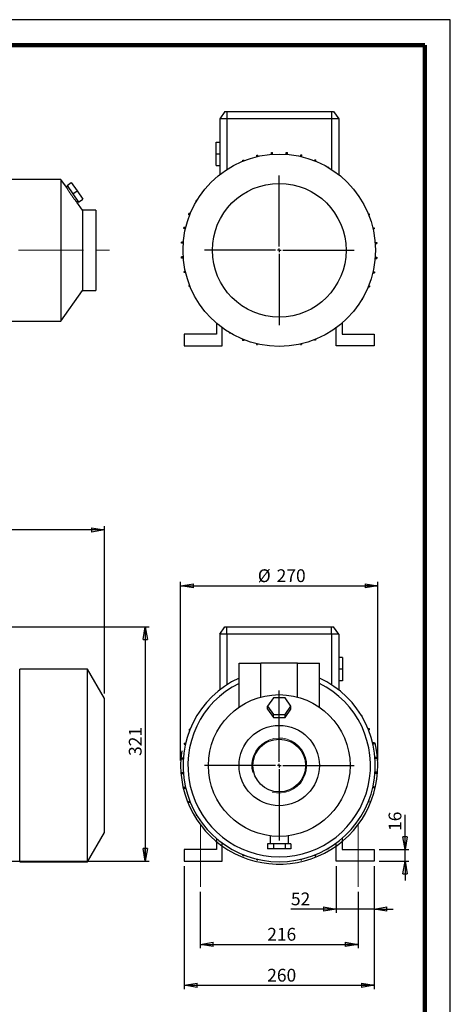
# Model space of a CAD drawing. Units: millimetres. Extents: x -4 to 213, y 0 to 297.
# Drawn here: x 126 to 210, y 104 to 297 of the extents above; entities that cross this region are included whole.
import ezdxf

# ---------------------------------------------------------------- set-up
doc = ezdxf.new("R2010")
doc.units = ezdxf.units.MM
doc.linetypes.add('CENTERX2', pattern=[20.32, 12.7, -2.54, 2.54, -2.54])
doc.layers.add('FORMAT', color=7, linetype='Continuous')
doc.styles.add('SLDTEXTSTYLE0', font='TXT', dxfattribs={"width": 0.605})
doc.dimstyles.new('SLDDIMSTYLE0', dxfattribs={"dimtxt": 2.5, "dimasz": 2.5, "dimexe": 0, "dimexo": 0.0625, "dimtad": 1, "dimlfac": 7, "dimrnd": 1e-09, "dimzin": 12, "dimdsep": 46, "dimtxsty": 'SLDTEXTSTYLE0', "dimblk1": 'CLOSED', "dimblk2": 'CLOSED', "dimsah": 1, "dimcen": 0.09, "dimadec": 0, "dimazin": 3, "dimtfac": 1, "dimtofl": 0, "dimtmove": 0, "dimatfit": 3, "dimldrblk": 'CLOSED', "dimfxl": 0, "dimfrac": 2, "dimtolj": 1, "dimtzin": 12, "dimarcsym": 0})
doc.dimstyles.new('SLDDIMSTYLE1', dxfattribs={"dimtxt": 2.5, "dimasz": 2.5, "dimexe": 0, "dimexo": 0.0625, "dimtad": 1, "dimlfac": 7, "dimrnd": 1e-09, "dimzin": 12, "dimdsep": 46, "dimtxsty": 'SLDTEXTSTYLE0', "dimblk1": 'CLOSED', "dimblk2": 'CLOSED', "dimsah": 1, "dimcen": 0.09, "dimadec": 0, "dimazin": 3, "dimtfac": 1, "dimtmove": 0, "dimatfit": 0, "dimldrblk": 'CLOSED', "dimfxl": 0, "dimfrac": 2, "dimtolj": 1, "dimtzin": 12, "dimarcsym": 0})

# ---------------------------------------------------------------- blocks, each defined once
blk = doc.blocks.new('_Closed')
at = {"color": 0, "linetype": 'ByBlock', "lineweight": -2}
for p, q in [((-1, 0.166667), (0, 0)), ((-1, 0.166667), (-1, -0.166667)), ((0, 0), (-1, -0.166667)), ((0, 0), (-1, 0))]:
    blk.add_line(p, q, dxfattribs=at)
blk = doc.blocks.new('_D_5')
at = {"layer": 'FORMAT'}
for p, q in [((83.2, 178.3), (151.09, 178.3)), ((150.34, 178.3), (150.34, 132.45)), ((83.2, 132.45), (151.09, 132.45))]:
    blk.add_line(p, q, dxfattribs=at)
at = {"layer": 'FORMAT', "xscale": 2.5, "yscale": 2.5}
for p, rotation in [((150.34, 178.3), 90.0000000000004), ((150.34, 132.45), 270.0000000000004)]:
    blk.add_blockref('_Closed', p, dxfattribs=dict(at, rotation=rotation))
at = {"layer": 'FORMAT', "insert": (147.12, 153.03), "char_height": 2.5, "attachment_point": 1, "rotation": 90, "style": 'SLDTEXTSTYLE0'}
blk.add_mtext('321', dxfattribs=at)
blk = doc.blocks.new('_D_8')
at = {"layer": 'FORMAT'}
for p, q in [((30.62, 160.02), (30.62, 197.99)), ((142.34, 197.24), (30.62, 197.24)), ((142.34, 165.24), (142.34, 197.99))]:
    blk.add_line(p, q, dxfattribs=at)
at = {"layer": 'FORMAT', "xscale": 2.5, "yscale": 2.5, "rotation": 180.0000000000004}
blk.add_blockref('_Closed', (30.62, 197.24), dxfattribs=at)
at = {"layer": 'FORMAT', "xscale": 2.5, "yscale": 2.5}
blk.add_blockref('_Closed', (142.34, 197.24), dxfattribs=at)
at = {"layer": 'FORMAT', "insert": (84.13, 200.47), "char_height": 2.5, "attachment_point": 1, "style": 'SLDTEXTSTYLE0'}
blk.add_mtext('782', dxfattribs=at)
blk = doc.blocks.new('_D_12')
at = {"layer": 'FORMAT'}
for p, q in [((187.67, 131.45), (187.67, 122.35)), ((195.1, 131.45), (195.1, 122.35)), ((187.67, 123.1), (178.82, 123.1)), ((195.1, 123.1), (187.67, 123.1)), ((195.1, 123.1), (198.85, 123.1))]:
    blk.add_line(p, q, dxfattribs=at)
at = {"layer": 'FORMAT', "xscale": 2.5, "yscale": 2.5}
blk.add_blockref('_Closed', (187.67, 123.1, 15.52), dxfattribs=at)
at = {"layer": 'FORMAT', "xscale": 2.5, "yscale": 2.5, "rotation": 180.0000000000005}
blk.add_blockref('_Closed', (195.1, 123.1, 15.52), dxfattribs=at)
at = {"layer": 'FORMAT', "insert": (178.82, 126.33), "char_height": 2.5, "attachment_point": 1, "style": 'SLDTEXTSTYLE0'}
blk.add_mtext('52', dxfattribs=at)
blk = doc.blocks.new('_D_13')
at = {"layer": 'FORMAT'}
for p, q in [((201.16, 134.73), (201.16, 141.5)), ((196.1, 134.73), (201.91, 134.73)), ((201.16, 132.45), (201.16, 134.73)), ((196.1, 132.45), (201.91, 132.45)), ((201.16, 132.45), (201.16, 128.7))]:
    blk.add_line(p, q, dxfattribs=at)
at = {"layer": 'FORMAT', "xscale": 2.5, "yscale": 2.5}
for p, rotation in [((201.16, 134.73, 15.52), 270.0000000000005), ((201.16, 132.45, 15.52), 90.00000000000047)]:
    blk.add_blockref('_Closed', p, dxfattribs=dict(at, rotation=rotation))
at = {"layer": 'FORMAT', "insert": (197.93, 138.36), "char_height": 2.5, "attachment_point": 1, "rotation": 90, "style": 'SLDTEXTSTYLE0'}
blk.add_mtext('16', dxfattribs=at)
blk = doc.blocks.new('_D_14')
at = {"layer": 'FORMAT'}
for p, q in [((161.1, 126.45), (161.1, 115.44)), ((191.96, 126.45), (191.96, 115.44)), ((161.1, 116.19), (191.96, 116.19))]:
    blk.add_line(p, q, dxfattribs=at)
at = {"layer": 'FORMAT', "xscale": 2.5, "yscale": 2.5, "rotation": 180.0000000000004}
blk.add_blockref('_Closed', (161.1, 116.19, 15.52), dxfattribs=at)
at = {"layer": 'FORMAT', "xscale": 2.5, "yscale": 2.5}
blk.add_blockref('_Closed', (191.96, 116.19, 15.52), dxfattribs=at)
at = {"layer": 'FORMAT', "insert": (174.18, 119.41), "char_height": 2.5, "attachment_point": 1, "style": 'SLDTEXTSTYLE0'}
blk.add_mtext('216', dxfattribs=at)
blk = doc.blocks.new('_D_15')
at = {"layer": 'FORMAT'}
for p, q in [((157.96, 131.45), (157.96, 107.44)), ((195.1, 131.45), (195.1, 107.44)), ((157.96, 108.19), (195.1, 108.19))]:
    blk.add_line(p, q, dxfattribs=at)
at = {"layer": 'FORMAT', "xscale": 2.5, "yscale": 2.5, "rotation": 180.0000000000004}
blk.add_blockref('_Closed', (157.96, 108.19, 15.52), dxfattribs=at)
at = {"layer": 'FORMAT', "xscale": 2.5, "yscale": 2.5}
blk.add_blockref('_Closed', (195.1, 108.19, 15.52), dxfattribs=at)
at = {"layer": 'FORMAT', "insert": (174.18, 111.41), "char_height": 2.5, "attachment_point": 1, "style": 'SLDTEXTSTYLE0'}
blk.add_mtext('260', dxfattribs=at)
blk = doc.blocks.new('_D_16')
at = {"layer": 'FORMAT'}
for p, q in [((157.25, 152.16), (157.25, 187.05)), ((195.82, 152.16), (195.82, 187.05)), ((157.25, 186.3), (195.82, 186.3))]:
    blk.add_line(p, q, dxfattribs=at)
at = {"layer": 'FORMAT', "xscale": 2.5, "yscale": 2.5, "rotation": 180.0000000000006}
blk.add_blockref('_Closed', (157.25, 186.3, 15.52), dxfattribs=at)
at = {"layer": 'FORMAT', "xscale": 2.5, "yscale": 2.5}
blk.add_blockref('_Closed', (195.82, 186.3, 15.52), dxfattribs=at)
at = {"layer": 'FORMAT', "char_height": 2.5, "attachment_point": 1, "style": 'SLDTEXTSTYLE0'}
for s, insert in [('%%c', (172.34, 189.53)), ('270', (176.03, 189.53))]:
    blk.add_mtext(s, dxfattribs=dict(at, insert=insert))
blk = doc.blocks.new('SW_CENTERMARKSYMBOL_0')
at = {"layer": 'FORMAT', "color": 0}
for p, q in [((0, 0.71), (0, 14.64)), ((-0.71, 0), (-14.64, 0)), ((0, 0), (-0.36, 0)), ((0, 0), (0, 0.36)), ((0, 0), (0, -0.36)), ((0, 0), (0.36, 0)), ((0.71, 0), (14.64, 0)), ((0, -0.71), (0, -14.64))]:
    blk.add_line(p, q, dxfattribs=at)
blk = doc.blocks.new('SW_CENTERMARKSYMBOL_2')
at = {"layer": 'FORMAT', "color": 0}
for p, q in [((0, 0.71), (0, 14.64)), ((-0.71, 0), (-14.64, 0)), ((0, 0), (-0.36, 0)), ((0, 0), (0, 0.36)), ((0, 0), (0, -0.36)), ((0, 0), (0.36, 0)), ((0.71, 0), (14.64, 0)), ((0, -0.71), (0, -14.64))]:
    blk.add_line(p, q, dxfattribs=at)

msp = doc.modelspace()

# ---------------------------------------------------------------- linework, layer by layer
at = {"color": 7, "linetype": 'Continuous', "lineweight": 25}
for p, q in [((210, 297), (0, 297)), ((210, 0), (210, 297)), ((210, 292.75), (210, 296.25)), ((165.88944662, 279.06251633), (164.88915014, 277.6339449)), ((166.31772156, 277.6339449), (164.88915014, 277.6339449)), ((164.88915014, 277.6339449), (164.88915014, 266.69873982)), ((165.88944662, 279.06251633), (166.31772156, 279.06251633)), ((166.31772156, 279.06251633), (186.74629299, 279.06251633)), ((166.31772156, 279.06251633), (166.31772156, 277.6339449)), ((186.74629299, 277.6339449), (166.31772156, 277.6339449)), ((186.74629299, 279.06251633), (187.17456794, 279.06251633)), ((186.74629299, 279.06251633), (186.74629299, 277.6339449)), ((188.17486442, 277.6339449), (186.74629299, 277.6339449)), ((187.17456794, 279.06251633), (188.17486442, 277.6339449)), ((188.17486442, 277.6339449), (188.17486442, 266.69873982)), ((164.17486442, 270.77680204), (164.17486442, 273.06251633)), ((164.17486442, 273.06251633), (164.88915014, 273.06251633)), ((164.17486442, 268.49108776), (164.17486442, 270.77680204)), ((164.17486442, 270.77680204), (164.88915014, 270.77680204)), ((172.15029417, 270.21659711), (172.15029417, 270.52098605)), ((172.15029417, 270.52098605), (172.37457989, 270.52098605)), ((172.37457989, 270.26885929), (172.37457989, 270.52098605)), ((175.00197296, 270.6716282), (175.00197296, 271.03375713)), ((175.00197296, 271.03375713), (175.22625867, 271.03375713)), ((175.22625867, 270.68857944), (175.22625867, 271.03375713)), ((177.89935929, 271.04634697), (178.123645, 271.04634697)), ((177.89935929, 270.6841921), (177.89935929, 271.04634697)), ((178.123645, 270.66649989), (178.123645, 271.04634697)), ((180.75538653, 270.55837725), (180.97967224, 270.55837725)), ((180.75538653, 270.25379169), (180.75538653, 270.55837725)), ((180.97967224, 270.2006773), (180.97967224, 270.55837725)), ((183.48423088, 269.58451148), (183.7085166, 269.58451148)), ((183.48423088, 269.40233444), (183.48423088, 269.58451148)), ((183.7085166, 269.31146935), (183.7085166, 269.58451148)), ((164.17486442, 268.49108776), (164.88915014, 268.49108776)), ((169.43001607, 269.34203181), (169.43001607, 269.52344253)), ((169.43001607, 269.52344253), (169.65430178, 269.52344253)), ((169.65430178, 269.43178396), (169.65430178, 269.52344253)), ((186.04111122, 268.1540144), (186.22817613, 268.1540144)), ((186.22817613, 268.04298566), (186.22817613, 268.1540144)), ((133.82986382, 265.77680204), (115.53110905, 265.77680204)), ((134.90943523, 264.23501428), (133.82986382, 265.77680204)), ((133.82986382, 265.77680204), (133.82986382, 238.06251633)), ((135.14028624, 264.40345253), (134.90586464, 264.23930876)), ((135.02925823, 264.56201696), (135.84841027, 265.1355934)), ((135.02925823, 264.56201696), (136.16452987, 262.94068103)), ((135.84841027, 265.1355934), (136.98368192, 263.51425746)), ((136.16452987, 262.94068103), (136.98368192, 263.51425746)), ((136.16452987, 262.94068103), (137.29980152, 261.31934509)), ((136.98368192, 263.51425746), (138.11895356, 261.89292152)), ((137.29980152, 261.31934509), (138.11895356, 261.89292152)), ((138.03110905, 259.77680204), (136.95450752, 261.31434837)), ((136.95469597, 261.31400666), (137.18877351, 261.47790952)), ((160.29765206, 261.42876312), (160.29765206, 261.61582803)), ((160.4086808, 261.61582803), (160.29765206, 261.61582803)), ((140.67396619, 259.77680204), (138.03110905, 259.77680204)), ((138.03110905, 259.77680204), (138.03110905, 244.06251633)), ((140.67396619, 259.77680204), (140.67396619, 244.06251633)), ((158.86715498, 258.87188279), (158.86715498, 259.0961685)), ((159.14019711, 259.0961685), (158.86715498, 259.0961685)), ((159.04933203, 258.87188279), (158.86715498, 258.87188279)), ((193.9543799, 259.0216504), (194.13579062, 259.0216504)), ((194.04413205, 258.79736468), (194.13579062, 258.79736468)), ((194.13579062, 259.0216504), (194.13579062, 258.79736468)), ((157.89328922, 256.14303843), (157.89328922, 256.36732415)), ((158.25098916, 256.36732415), (157.89328922, 256.36732415)), ((158.19787477, 256.14303843), (157.89328922, 256.14303843)), ((194.8289452, 256.30137229), (195.13333414, 256.30137229)), ((194.88120738, 256.07708658), (195.13333414, 256.07708658)), ((195.13333414, 256.30137229), (195.13333414, 256.07708658)), ((157.4053195, 253.28701119), (157.4053195, 253.51129691)), ((157.78516658, 253.51129691), (157.4053195, 253.51129691)), ((157.76747437, 253.28701119), (157.4053195, 253.28701119)), ((195.28397629, 253.44969351), (195.64610522, 253.44969351)), ((195.30092753, 253.2254078), (195.64610522, 253.2254078)), ((195.64610522, 253.44969351), (195.64610522, 253.2254078)), ((157.41790934, 250.38962486), (157.41790934, 250.61391058)), ((157.76308702, 250.61391058), (157.41790934, 250.61391058)), ((157.78003826, 250.38962486), (157.41790934, 250.38962486)), ((195.27884798, 250.32802147), (195.65869506, 250.32802147)), ((195.29654019, 250.55230718), (195.65869506, 250.55230718)), ((195.65869506, 250.55230718), (195.65869506, 250.32802147)), ((157.93068042, 247.53794608), (157.93068042, 247.7622318)), ((158.18280718, 247.7622318), (157.93068042, 247.7622318)), ((158.23506936, 247.53794608), (157.93068042, 247.53794608)), ((194.81302539, 247.47199422), (195.17072534, 247.47199422)), ((194.86613978, 247.69627994), (195.17072534, 247.69627994)), ((195.17072534, 247.69627994), (195.17072534, 247.47199422)), ((158.92822393, 244.81766797), (158.92822393, 245.04195369)), ((159.01988251, 245.04195369), (158.92822393, 245.04195369)), ((159.10963466, 244.81766797), (158.92822393, 244.81766797)), ((193.92381745, 244.74314987), (194.19685957, 244.74314987)), ((194.01468253, 244.96743558), (194.19685957, 244.96743558)), ((194.19685957, 244.96743558), (194.19685957, 244.74314987)), ((133.82986382, 238.06251633), (138.03110905, 244.06251633)), ((138.03110905, 244.06251633), (140.67396619, 244.06251633)), ((192.65533375, 242.22349034), (192.76636249, 242.22349034)), ((192.76636249, 242.41055525), (192.76636249, 242.22349034)), ((114.16868689, 238.06251633), (133.82986382, 238.06251633)), ((164.24629299, 237.67049881), (164.24629299, 235.49108776)), ((188.81772156, 237.67049881), (188.81772156, 235.49108776)), ((157.96057871, 235.49108776), (157.96057871, 233.20537347)), ((164.24629299, 235.49108776), (157.96057871, 235.49108776)), ((165.38915014, 233.20537347), (165.38915014, 236.76003908)), ((166.83583843, 235.79633271), (166.83583843, 235.68530397)), ((167.02290334, 235.68530397), (166.83583843, 235.68530397)), ((187.67486442, 233.20537347), (187.67486442, 236.76003908)), ((188.81772156, 235.49108776), (195.10343585, 235.49108776)), ((195.10343585, 235.49108776), (195.10343585, 233.20537347)), ((157.96057871, 233.20537347), (165.38915014, 233.20537347)), ((169.35549796, 234.52784902), (169.35549796, 234.25480689)), ((169.57978367, 234.25480689), (169.35549796, 234.25480689)), ((169.57978367, 234.43698394), (169.57978367, 234.25480689)), ((172.08434232, 233.63864107), (172.08434232, 233.49108776)), ((172.08434232, 233.49108776), (172.30862803, 233.49108776)), ((172.30862803, 233.58552668), (172.30862803, 233.49108776)), ((180.68943467, 233.57045908), (180.68943467, 233.49108776)), ((180.68943467, 233.49108776), (180.91372038, 233.49108776)), ((180.91372038, 233.62272127), (180.91372038, 233.49108776)), ((183.40971278, 234.40753441), (183.40971278, 234.31587584)), ((183.63399849, 234.31587584), (183.40971278, 234.31587584)), ((183.63399849, 234.49728656), (183.63399849, 234.31587584)), ((195.10343585, 233.20537347), (187.67486442, 233.20537347)), ((164.88915014, 176.87583341), (165.88944662, 178.30440484)), ((165.88944662, 178.30440484), (166.31772156, 178.30440484)), ((166.31772156, 176.87583341), (166.31772156, 178.30440484)), ((166.31772156, 178.30440484), (186.74629299, 178.30440484)), ((186.74629299, 176.87583341), (186.74629299, 178.30440484)), ((186.74629299, 178.30440484), (187.17456794, 178.30440484)), ((188.17486442, 176.87583341), (187.17456794, 178.30440484)), ((166.31772156, 176.87583341), (164.88915014, 176.87583341)), ((164.88915014, 176.87583341), (164.88915014, 165.94062833)), ((166.31772156, 176.87583341), (166.31772156, 166.96172853)), ((186.74629299, 176.87583341), (166.31772156, 176.87583341)), ((188.17486442, 176.87583341), (186.74629299, 176.87583341)), ((186.74629299, 176.87583341), (186.74629299, 166.96172853)), ((188.17486442, 176.87583341), (188.17486442, 165.94062833)), ((188.88915014, 172.30440484), (188.17486442, 172.30440484)), ((188.88915014, 172.30440484), (188.88915014, 170.01869055)), ((139.02371412, 169.97583341), (125.76657126, 169.97583341)), ((125.76657126, 132.34726198), (125.76657126, 169.97583341)), ((142.33799983, 164.23532216), (139.02371412, 169.97583341)), ((139.02371412, 132.34726198), (139.02371412, 169.97583341)), ((168.67486442, 162.57582447), (168.67486442, 171.1615477)), ((168.67486442, 171.1615477), (172.96057871, 171.1615477)), ((172.96057871, 164.55054714), (172.96057871, 171.1615477)), ((180.10343585, 171.1615477), (172.96057871, 171.1615477)), ((180.10343585, 164.55054714), (180.10343585, 171.1615477)), ((180.10343585, 171.1615477), (184.38915014, 171.1615477)), ((184.38915014, 162.57582447), (184.38915014, 171.1615477)), ((188.88915014, 170.01869055), (188.17486442, 170.01869055)), ((188.88915014, 170.01869055), (188.88915014, 167.73297627)), ((188.88915014, 167.73297627), (188.17486442, 167.73297627)), ((142.33799983, 138.08777323), (142.33799983, 164.23532216)), ((175.38926614, 164.37748191), (174.246525, 162.75614597)), ((177.67474842, 164.37748191), (175.38926614, 164.37748191)), ((178.81748956, 162.75614597), (177.67474842, 164.37748191)), ((174.246525, 162.18256953), (174.246525, 162.75614597)), ((174.246525, 162.75614597), (175.38926614, 161.13481003)), ((174.246525, 162.18256953), (175.38926614, 160.5612336)), ((177.67474842, 161.13481003), (178.81748956, 162.75614597)), ((177.67474842, 160.5612336), (178.81748956, 162.18256953)), ((178.81748956, 162.18256953), (178.81748956, 162.75614597)), ((175.38926614, 160.5612336), (175.38926614, 161.13481003)), ((175.38926614, 161.13481003), (177.67474842, 161.13481003)), ((175.38926614, 160.5612336), (177.67474842, 160.5612336)), ((177.67474842, 160.5612336), (177.67474842, 161.13481003)), ((192.76636249, 160.85771654), (192.65533375, 160.85771654)), ((192.76636249, 160.67065163), (192.76636249, 160.85771654)), ((158.92822393, 158.26353891), (158.92822393, 158.03925319)), ((158.92822393, 158.26353891), (159.10963466, 158.26353891)), ((158.92822393, 158.03925319), (159.01988251, 158.03925319)), ((194.19685957, 158.33805701), (193.92381745, 158.33805701)), ((194.19685957, 158.1137713), (194.01468253, 158.1137713)), ((194.19685957, 158.1137713), (194.19685957, 158.33805701)), ((157.93068042, 155.5432608), (157.93068042, 155.31897509)), ((157.93068042, 155.5432608), (158.23506936, 155.5432608)), ((157.93068042, 155.31897509), (158.18280718, 155.31897509)), ((195.17072534, 155.60921266), (194.81302539, 155.60921266)), ((195.17072534, 155.38492694), (194.86613978, 155.38492694)), ((195.17072534, 155.38492694), (195.17072534, 155.60921266)), ((157.41790934, 152.69158202), (157.41790934, 152.4672963)), ((157.41790934, 152.69158202), (157.78003826, 152.69158202)), ((157.41790934, 152.4672963), (157.76308702, 152.4672963)), ((195.65869506, 152.75318542), (195.27884798, 152.75318542)), ((195.65869506, 152.5288997), (195.29654019, 152.5288997)), ((195.65869506, 152.5288997), (195.65869506, 152.75318542)), ((157.4053195, 149.79419569), (157.4053195, 149.56990997)), ((157.4053195, 149.79419569), (157.76747437, 149.79419569)), ((157.4053195, 149.56990997), (157.78516658, 149.56990997)), ((195.64610522, 149.63151337), (195.28397629, 149.63151337)), ((195.64610522, 149.85579909), (195.30092753, 149.85579909)), ((195.64610522, 149.63151337), (195.64610522, 149.85579909)), ((157.89328922, 146.93816845), (157.89328922, 146.71388273)), ((157.89328922, 146.93816845), (158.19787477, 146.93816845)), ((157.89328922, 146.71388273), (158.25098916, 146.71388273)), ((195.13333414, 146.77983459), (194.8289452, 146.77983459)), ((195.13333414, 147.00412031), (194.88120738, 147.00412031)), ((195.13333414, 146.77983459), (195.13333414, 147.00412031)), ((158.86715498, 144.20932409), (158.86715498, 143.98503838)), ((158.86715498, 144.20932409), (159.04933203, 144.20932409)), ((158.86715498, 143.98503838), (159.14019711, 143.98503838)), ((194.13579062, 144.05955648), (193.9543799, 144.05955648)), ((194.13579062, 144.2838422), (194.04413205, 144.2838422)), ((194.13579062, 144.05955648), (194.13579062, 144.2838422)), ((160.29765206, 141.65244376), (160.29765206, 141.46537885)), ((160.29765206, 141.46537885), (160.4086808, 141.46537885)), ((139.02371412, 132.34726198), (142.33799983, 138.08777323)), ((164.24629299, 136.91238732), (164.24629299, 134.73297627)), ((174.74629299, 137.41918391), (174.74629299, 135.87583341)), ((178.31772156, 135.87583341), (178.31772156, 137.41990313)), ((188.81772156, 136.91238732), (188.81772156, 134.73297627)), ((165.38915014, 132.44726198), (165.38915014, 136.00192759)), ((174.246525, 135.87583341), (174.246525, 134.87583341)), ((175.38926614, 135.87583341), (174.246525, 135.87583341)), ((175.38926614, 134.87583341), (174.246525, 134.87583341)), ((175.38926614, 135.87583341), (175.38926614, 134.87583341)), ((177.67474842, 135.87583341), (175.38926614, 135.87583341)), ((177.67474842, 134.87583341), (175.38926614, 134.87583341)), ((177.67474842, 135.87583341), (177.67474842, 134.87583341)), ((178.81748956, 135.87583341), (177.67474842, 135.87583341)), ((178.81748956, 134.87583341), (177.67474842, 134.87583341)), ((178.81748956, 135.87583341), (178.81748956, 134.87583341)), ((186.04111122, 134.92719248), (186.22817613, 134.92719248)), ((186.22817613, 134.92719248), (186.22817613, 135.03822122)), ((187.67486442, 132.44726198), (187.67486442, 136.00192759)), ((157.96057871, 134.73297627), (157.96057871, 132.44726198)), ((164.24629299, 134.73297627), (157.96057871, 134.73297627)), ((169.43001607, 133.55776435), (169.43001607, 133.73917507)), ((169.43001607, 133.55776435), (169.65430178, 133.55776435)), ((169.65430178, 133.55776435), (169.65430178, 133.64942292)), ((172.15029417, 132.73297627), (172.15029417, 132.86460978)), ((180.97967224, 132.73297627), (180.97967224, 132.88052958)), ((183.48423088, 133.4966954), (183.48423088, 133.67887245)), ((183.48423088, 133.4966954), (183.7085166, 133.4966954)), ((183.7085166, 133.4966954), (183.7085166, 133.76973753)), ((188.81772156, 134.73297627), (195.10343585, 134.73297627)), ((195.10343585, 134.73297627), (195.10343585, 132.44726198)), ((125.76657126, 132.34726198), (139.02371412, 132.34726198)), ((157.96057871, 132.44726198), (165.38915014, 132.44726198)), ((172.15029417, 132.73297627), (172.37457989, 132.73297627)), ((172.37457989, 132.73297627), (172.37457989, 132.81234759)), ((180.75538653, 132.73297627), (180.75538653, 132.82741519)), ((180.75538653, 132.73297627), (180.97967224, 132.73297627)), ((195.10343585, 132.44726198), (187.67486442, 132.44726198))]:
    msp.add_line(p, q, dxfattribs=at)
at = {"color": 7, "linetype": 'Continuous', "lineweight": 140}
for q in [(5, 292), (205, 5)]:
    msp.add_line((205, 292), q, dxfattribs=at)
at = {"color": 8, "linetype": 'Continuous', "lineweight": 25}
for p, q in [((166.31772156, 277.6339449), (166.31772156, 267.71984002)), ((186.74629299, 277.6339449), (186.74629299, 267.71984002))]:
    msp.add_line(p, q, dxfattribs=at)
at = {"color": 7, "linetype": 'Continuous', "lineweight": 25}
for centre, radius in [((176.53200728, 251.91965919), 18.81428571), ((176.53200728, 251.91965919), 13.07377447), ((176.53200728, 151.1615477), 13.85714286), ((176.53200728, 151.1615477), 7.85714286), ((176.53200728, 151.1615477), 5.156)]:
    msp.add_circle(centre, radius, dxfattribs=at)
for radius, start, end in [(18.81428571, 114.6841538169, 270), (18.81428571, 270, 65.3158461831), (17.85714286, 116.1038811373, 63.8961188627)]:
    msp.add_arc((176.53200728, 151.1615477), radius, start, end, dxfattribs=at)
at = {"color": 7, "linetype": 'Continuous', "lineweight": 18}
msp.add_arc((176.53200728, 151.1615477), 5.37028571, 255, 195, dxfattribs=at)
at = {"color": 7, "linetype": 'Continuous', "lineweight": 25}
for points, knots in [([(134.90905683, 264.23474932), (134.90829521, 264.23605496), (134.90527462, 264.24123314), (134.92622139, 264.2053121), (134.9719047, 264.12741791), (135.04293487, 264.00743795), (135.13707283, 263.85062712), (135.25142974, 263.66346585), (135.38552616, 263.44870126), (135.53407564, 263.21670549), (135.69621321, 262.97062356), (135.86484085, 262.72259356), (136.03855768, 262.47551918), (136.20945576, 262.24080959), (136.37510615, 262.02124752), (136.54694275, 261.80106573), (136.64640523, 261.67939269), (136.70266056, 261.61057521)], [0, 0, 0, 0, 0.0232947389, 0.0923870274, 0.1594466355, 0.2284429977, 0.2956508205, 0.3647970323, 0.4321845726, 0.5015282665, 0.5688673693, 0.6381731888, 0.7052692133, 0.774317427, 0.8413189202, 0.9102510102, 1, 1, 1, 1]), ([(136.70266056, 261.61057521), (136.73974854, 261.56601697), (136.81499594, 261.47561325), (136.89326334, 261.38457668), (136.94518231, 261.32488886), (136.95136226, 261.31786172), (136.95447318, 261.31432433)], [0, 0, 0, 0, 0.2473646716, 0.5018754885, 0.7492489573, 1, 1, 1, 1])]:
    msp.add_open_spline(points, degree=3, knots=knots, dxfattribs=at)
at = {"layer": 'FORMAT', "linetype": 'CENTERX2', "lineweight": 18}
for p, q in [((23.95968047, 251.91965919), (145.67396619, 251.91965919)), ((161.10343585, 127.44726198), (161.10343585, 139.73297627)), ((191.96057871, 127.44726198), (191.96057871, 139.73297627))]:
    msp.add_line(p, q, dxfattribs=at)
at = {"layer": 'FORMAT'}
msp.add_arc((176.53200728, 151.1615477), 19.28571429, 171.4082250715, 13.2184045838, dxfattribs=at)

# ---------------------------------------------------------------- block references
for name, p in [('SW_CENTERMARKSYMBOL_2', (176.53200728, 251.91965919)), ('SW_CENTERMARKSYMBOL_0', (176.53200728, 151.1615477))]:
    msp.add_blockref(name, p, dxfattribs=at)

# ---------------------------------------------------------------- dimensions: what is measured, and where the dimension line sits
for base, p1, p2, dimstyle, picture, middle in [((30.62371412, 197.24349074), (142.33799983, 164.23532216), (30.62371412, 159.01869055), 'SLDDIMSTYLE0', '_D_8', (86.48085698, 197.24349074)), ((195.10343585, 108.18852149), (157.96057871, 132.44726198), (195.10343585, 132.44726198), 'SLDDIMSTYLE0', '_D_15', (176.53200728, 108.18852149)), ((187.67486442, 123.1048625), (195.10343585, 132.44726198), (187.67486442, 132.44726198), 'SLDDIMSTYLE1', '_D_12', (180.38136098, 123.1048625)), ((191.96057871, 116.18852149), (161.10343585, 127.44726198), (191.96057871, 127.44726198), 'SLDDIMSTYLE0', '_D_14', (176.53200728, 116.18852149))]:
    dim = msp.add_linear_dim(base=base, p1=p1, p2=p2, dimstyle=dimstyle, dxfattribs=at)
    dim.commit()
    dim.dimension.update_dxf_attribs({"geometry": picture, "text_midpoint": middle, "dimtype": 160})
dim = msp.add_linear_dim(base=(195.81772156, 186.30440484), p1=(157.24629299, 151.1615477), p2=(195.81772156, 151.1615477), angle=0, text='%%c<>', dimstyle='SLDDIMSTYLE0', dxfattribs=at)
dim.commit()
dim.dimension.update_dxf_attribs({"geometry": '_D_16', "text_midpoint": (176.53200728, 186.30440484), "dimtype": 160})
for base, p1, p2, dimstyle, picture, middle in [((150.33799983, 132.44726198), (82.19514269, 178.30440484), (82.19514269, 132.44726198), 'SLDDIMSTYLE0', '_D_5', (150.33799983, 155.37583341)), ((201.15645728, 134.73297627), (195.10343585, 132.44726198), (195.10343585, 134.73297627), 'SLDDIMSTYLE1', '_D_13', (201.15645728, 139.92972793))]:
    dim = msp.add_linear_dim(base=base, p1=p1, p2=p2, angle=90, dimstyle=dimstyle, dxfattribs=at)
    dim.commit()
    dim.dimension.update_dxf_attribs({"geometry": picture, "text_midpoint": middle, "dimtype": 160})

doc.saveas('drawing.dxf')
